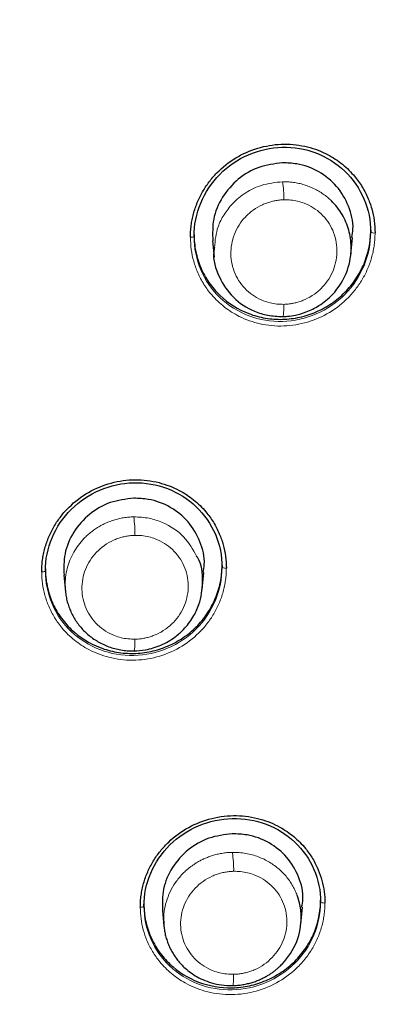
# Model space of a CAD drawing. Units: millimetres. Extents: x 35 to 548, y 37 to 672.
# Drawn here: x 185 to 194, y 610 to 635 of the extents above; entities that cross this region are included whole.
import ezdxf

# ---------------------------------------------------------------- set-up
doc = ezdxf.new("R2010")
doc.units = ezdxf.units.MM

msp = doc.modelspace()

# ---------------------------------------------------------------- linework, layer by layer
at = {"color": 7, "linetype": 'Continuous', "lineweight": 25}
for p, q in [((193.761, 629.632), (193.761, 629.681)), ((189.261, 629.575), (189.261, 629.521)), ((189.731, 629.413), (189.773, 628.999)), ((193.255, 629.061), (193.299, 629.496)), ((185.475, 621.068), (185.475, 621.014)), ((189.975, 621.109), (189.975, 621.159)), ((185.943, 620.906), (185.986, 620.491)), ((189.47, 620.544), (189.514, 620.976)), ((192.485, 612.593), (192.485, 612.643)), ((187.985, 612.542), (187.985, 612.488)), ((188.454, 612.382), (188.496, 611.968)), ((191.981, 612.027), (192.025, 612.461))]:
    msp.add_line(p, q, dxfattribs=at)
at = {"color": 8, "linetype": 'Continuous', "lineweight": 18, "flags": 128}
for points in [[(191.547, 627.796), (191.546, 627.72), (191.544, 627.649), (191.541, 627.588), (191.537, 627.538), (191.531, 627.502), (191.525, 627.48), (191.518, 627.475), (191.511, 627.486)], [(187.756, 619.28), (187.756, 619.205), (187.754, 619.137), (187.751, 619.077), (187.747, 619.03), (187.743, 618.995), (187.737, 618.975), (187.731, 618.97), (187.725, 618.981)], [(190.27, 610.756), (190.269, 610.684), (190.267, 610.618), (190.264, 610.561), (190.259, 610.515), (190.254, 610.482), (190.248, 610.463), (190.242, 610.459), (190.235, 610.469)]]:
    msp.add_lwpolyline(points, dxfattribs=at)
at = {"color": 8, "linetype": 'Continuous', "lineweight": 18}
for centre, radius, start, end in [((189.203, 630.502), 2.345, 358.8742, 10.1251), ((193.842, 629.774), 0.164, 240.2619, 280.0382), ((184.959, 621.973), 2.798, 358.9251, 8.5824), ((185.403, 621.112), 0.121, 260.1381, 306.5454), ((187.696, 613.435), 2.575, 358.6898, 9.4549), ((187.913, 612.571), 0.11, 259.5622, 310.8176)]:
    msp.add_arc(centre, radius, start, end, dxfattribs=at)
at = {"color": 7, "linetype": 'Continuous', "lineweight": 25}
for points, knots in [([(222.731, 629.453), (222.208, 631.256), (221.129, 634.98), (218.769, 640.17), (216.172, 644.732), (213.72, 648.27), (211.748, 650.751), (210.457, 652.232), (209.567, 653.206), (208.69, 654.133), (207.357, 655.468), (205.499, 657.194), (203.06, 659.247), (199.975, 661.544), (196.176, 663.973), (191.608, 666.399), (186.227, 668.663), (180.009, 670.549), (172.97, 671.911), (167.984, 672.092), (165.385, 672.187)], [0, 0, 0, 0, 0.074693, 0.154305, 0.225742, 0.282471, 0.324064, 0.350493, 0.35968, 0.375908, 0.400572, 0.433661, 0.475166, 0.525093, 0.583465, 0.650244, 0.725327, 0.808661, 0.90023, 1, 1, 1, 1]), ([(223.494, 604.214), (223.54, 604.418), (223.845, 605.762), (224.244, 608.468), (224.629, 612.514), (224.669, 616.452), (224.457, 619.997), (224.123, 622.892), (223.674, 625.564), (223.141, 628.013), (222.554, 630.239), (221.938, 632.245), (220.787, 635.561), (218.824, 640.075), (215.655, 645.541), (212.504, 649.819), (209.643, 653.09), (207.228, 655.535), (204.742, 657.775), (202.204, 659.815), (198.802, 662.257), (194.395, 664.924), (188.857, 667.543), (183.123, 669.582), (177.259, 671.022), (171.332, 671.916), (167.36, 672.026), (165.385, 672.081)], [0, 0, 0, 0, 0.0062162, 0.0411267, 0.0816063, 0.1276524, 0.1587093, 0.1877216, 0.2146896, 0.2396136, 0.2624939, 0.2833308, 0.3021246, 0.3669786, 0.4291913, 0.4887638, 0.5232502, 0.556786, 0.5893716, 0.6210073, 0.6516933, 0.711178, 0.7700876, 0.8284234, 0.8861866, 0.9433784, 1, 1, 1, 1]), ([(189.169, 629.502), (189.17, 629.552), (189.172, 629.651), (189.187, 629.801), (189.211, 629.949), (189.257, 630.145), (189.338, 630.384), (189.472, 630.657), (189.64, 630.912), (189.906, 631.221), (190.31, 631.542), (190.874, 631.792), (191.48, 631.894), (192.075, 631.842), (192.588, 631.663), (193.004, 631.405), (193.305, 631.121), (193.53, 630.82), (193.684, 630.529), (193.792, 630.229), (193.859, 629.924), (193.867, 629.717), (193.871, 629.613)], [0, 0, 0, 0, 0.020675, 0.041256, 0.061828, 0.082479, 0.123912, 0.16523, 0.20662, 0.24809, 0.330813, 0.413416, 0.495751, 0.577661, 0.654598, 0.716411, 0.778176, 0.824758, 0.871383, 0.914345, 0.956951, 1, 1, 1, 1]), ([(189.261, 629.521), (189.261, 629.811), (189.319, 630.102), (189.545, 630.643), (189.711, 630.892), (190.126, 631.312), (190.375, 631.482), (190.917, 631.718), (191.211, 631.783), (191.799, 631.799), (192.094, 631.75), (192.64, 631.542), (192.891, 631.384), (193.309, 630.984), (193.476, 630.741), (193.702, 630.21), (193.761, 629.922), (193.761, 629.632)], [0, 0, 0, 0, 0.125, 0.125, 0.25, 0.25, 0.375, 0.375, 0.5, 0.5, 0.625, 0.625, 0.75, 0.75, 0.875, 0.875, 1, 1, 1, 1]), ([(191.511, 631.395), (191.308, 631.37), (190.903, 631.32), (190.365, 630.999), (189.961, 630.537), (189.723, 629.981), (189.734, 629.597), (189.738, 629.413)], [0, 0, 0, 0, 0.20324, 0.406453, 0.610219, 0.813922, 1, 1, 1, 1]), ([(193.276, 629.5), (193.289, 629.57), (193.34, 629.837), (193.217, 630.304), (192.919, 630.817), (192.452, 631.194), (191.956, 631.379), (191.634, 631.39), (191.511, 631.395)], [0, 0, 0, 0, 0.072895, 0.274942, 0.475752, 0.675842, 0.876034, 1, 1, 1, 1]), ([(191.511, 627.486), (191.553, 627.487), (191.665, 627.492), (191.87, 627.523), (192.144, 627.602), (192.471, 627.764), (192.873, 628.092), (193.194, 628.613), (193.278, 629.132), (193.251, 629.474), (193.206, 629.686), (193.134, 629.89), (193.034, 630.085), (192.911, 630.268), (192.809, 630.375), (192.758, 630.428)], [0, 0, 0, 0, 0.03122, 0.081476, 0.150684, 0.238768, 0.345715, 0.526216, 0.675271, 0.72851, 0.782103, 0.836051, 0.890351, 0.945002, 1, 1, 1, 1]), ([(189.261, 629.575), (189.261, 629.429), (189.275, 629.285), (189.333, 629.003), (189.376, 628.863), (189.489, 628.597), (189.559, 628.471), (189.723, 628.234), (189.819, 628.122), (190.132, 627.823), (190.384, 627.664), (190.791, 627.509), (190.933, 627.47), (191.224, 627.421), (191.37, 627.411), (191.663, 627.419), (191.812, 627.437), (192.099, 627.501), (192.239, 627.546), (192.511, 627.664), (192.642, 627.736), (192.885, 627.902), (192.998, 627.996), (193.207, 628.207), (193.3, 628.321), (193.462, 628.564), (193.533, 628.694), (193.646, 628.965), (193.688, 629.103), (193.746, 629.388), (193.761, 629.535), (193.761, 629.681)], [0, 0, 0, 0, 0.0625, 0.0625, 0.125, 0.125, 0.1875, 0.1875, 0.25, 0.25, 0.375, 0.375, 0.4375, 0.4375, 0.5, 0.5, 0.5625, 0.5625, 0.625, 0.625, 0.6875, 0.6875, 0.75, 0.75, 0.8125, 0.8125, 0.875, 0.875, 0.9375, 0.9375, 1, 1, 1, 1]), ([(189.782, 629.242), (189.775, 629.207), (189.725, 628.956), (189.877, 628.486), (190.234, 627.945), (190.703, 627.64), (191.144, 627.502), (191.386, 627.491), (191.511, 627.486)], [0, 0, 0, 0, 0.037643, 0.278386, 0.507132, 0.740881, 0.867383, 1, 1, 1, 1]), ([(185.382, 620.992), (185.383, 621.043), (185.385, 621.144), (185.401, 621.294), (185.426, 621.444), (185.474, 621.642), (185.558, 621.883), (185.696, 622.157), (185.87, 622.413), (186.145, 622.72), (186.562, 623.036), (187.143, 623.276), (187.762, 623.361), (188.359, 623.288), (188.86, 623.095), (189.26, 622.834), (189.547, 622.552), (189.761, 622.257), (189.908, 621.974), (190.01, 621.682), (190.073, 621.388), (190.08, 621.187), (190.084, 621.087)], [0, 0, 0, 0, 0.021051, 0.042008, 0.062961, 0.084004, 0.126127, 0.168157, 0.210249, 0.252405, 0.33656, 0.420679, 0.504745, 0.587664, 0.663274, 0.723557, 0.783849, 0.829312, 0.874799, 0.916638, 0.958126, 1, 1, 1, 1]), ([(185.475, 621.014), (185.475, 621.302), (185.534, 621.591), (185.76, 622.127), (185.927, 622.374), (186.343, 622.789), (186.592, 622.957), (187.135, 623.188), (187.429, 623.252), (188.018, 623.265), (188.312, 623.214), (188.857, 623.006), (189.107, 622.848), (189.524, 622.45), (189.691, 622.21), (189.917, 621.683), (189.975, 621.396), (189.975, 621.109)], [0, 0, 0, 0, 0.125, 0.125, 0.25, 0.25, 0.375, 0.375, 0.5, 0.5, 0.625, 0.625, 0.75, 0.75, 0.875, 0.875, 1, 1, 1, 1]), ([(187.725, 622.865), (187.523, 622.841), (187.118, 622.793), (186.58, 622.478), (186.176, 622.022), (185.937, 621.471), (185.946, 621.089), (185.95, 620.906)], [0, 0, 0, 0, 0.2031474, 0.4062871, 0.6095557, 0.8125211, 1, 1, 1, 1]), ([(189.492, 620.98), (189.505, 621.047), (189.556, 621.309), (189.435, 621.77), (189.139, 622.282), (188.673, 622.66), (188.175, 622.848), (187.85, 622.861), (187.725, 622.865)], [0, 0, 0, 0, 0.070094, 0.271658, 0.472632, 0.673435, 0.874555, 1, 1, 1, 1]), ([(187.725, 618.981), (187.826, 618.987), (188.062, 619.002), (188.426, 619.116), (188.751, 619.303), (189.028, 619.547), (189.239, 619.822), (189.432, 620.228), (189.503, 620.75), (189.461, 621.196), (189.333, 621.382), (189.327, 621.391)], [0, 0, 0, 0, 0.086796, 0.204848, 0.325551, 0.409404, 0.523661, 0.627079, 0.800675, 0.989925, 1, 1, 1, 1]), ([(185.475, 621.068), (185.475, 620.923), (185.49, 620.78), (185.547, 620.5), (185.591, 620.361), (185.704, 620.097), (185.773, 619.972), (185.937, 619.737), (186.032, 619.626), (186.345, 619.328), (186.596, 619.17), (187.003, 619.014), (187.145, 618.975), (187.435, 618.925), (187.581, 618.914), (187.874, 618.92), (188.023, 618.938), (188.311, 619), (188.451, 619.044), (188.723, 619.16), (188.854, 619.231), (189.097, 619.395), (189.211, 619.487), (189.421, 619.696), (189.514, 619.809), (189.676, 620.05), (189.747, 620.179), (189.86, 620.448), (189.903, 620.585), (189.96, 620.868), (189.975, 621.013), (189.975, 621.159)], [0, 0, 0, 0, 0.0625, 0.0625, 0.125, 0.125, 0.1875, 0.1875, 0.25, 0.25, 0.375, 0.375, 0.4375, 0.4375, 0.5, 0.5, 0.5625, 0.5625, 0.625, 0.625, 0.6875, 0.6875, 0.75, 0.75, 0.8125, 0.8125, 0.875, 0.875, 0.9375, 0.9375, 1, 1, 1, 1]), ([(185.977, 620.632), (185.979, 620.587), (185.983, 620.498), (186.001, 620.365), (186.031, 620.232), (186.072, 620.101), (186.124, 619.972), (186.188, 619.846), (186.264, 619.724), (186.351, 619.608), (186.449, 619.498), (186.558, 619.396), (186.677, 619.303), (186.805, 619.22), (186.943, 619.147), (187.088, 619.086), (187.24, 619.038), (187.398, 619.004), (187.56, 618.983), (187.67, 618.981), (187.725, 618.981)], [0, 0, 0, 0, 0.050127, 0.100897, 0.152307, 0.204358, 0.257051, 0.310382, 0.364353, 0.418963, 0.474208, 0.530091, 0.586611, 0.643767, 0.701553, 0.759965, 0.819016, 0.878726, 0.939078, 1, 1, 1, 1]), ([(187.893, 612.463), (187.894, 612.514), (187.896, 612.616), (187.912, 612.768), (187.939, 612.919), (187.988, 613.118), (188.074, 613.361), (188.218, 613.638), (188.398, 613.894), (188.682, 614.202), (189.112, 614.516), (189.709, 614.748), (190.339, 614.818), (190.934, 614.731), (191.424, 614.529), (191.808, 614.268), (192.083, 613.99), (192.287, 613.702), (192.427, 613.427), (192.524, 613.144), (192.584, 612.859), (192.591, 612.665), (192.595, 612.568)], [0, 0, 0, 0, 0.0214, 0.042698, 0.06399, 0.085374, 0.128169, 0.170865, 0.213643, 0.256489, 0.34211, 0.427808, 0.513631, 0.597018, 0.67121, 0.730172, 0.789096, 0.833527, 0.877966, 0.918756, 0.959207, 1, 1, 1, 1]), ([(187.985, 612.488), (187.985, 612.773), (188.044, 613.061), (188.27, 613.593), (188.438, 613.839), (188.855, 614.252), (189.104, 614.418), (189.648, 614.649), (189.942, 614.712), (190.53, 614.725), (190.824, 614.676), (191.368, 614.47), (191.617, 614.315), (192.034, 613.922), (192.201, 613.684), (192.427, 613.162), (192.485, 612.878), (192.485, 612.593)], [0, 0, 0, 0, 0.125, 0.125, 0.25, 0.25, 0.375, 0.375, 0.5, 0.5, 0.625, 0.625, 0.75, 0.75, 0.875, 0.875, 1, 1, 1, 1]), ([(190.235, 614.329), (190.033, 614.304), (189.628, 614.256), (189.09, 613.941), (188.686, 613.488), (188.448, 612.942), (188.456, 612.564), (188.46, 612.382)], [0, 0, 0, 0, 0.203461, 0.40693, 0.610123, 0.812628, 1, 1, 1, 1]), ([(192.002, 612.464), (192.015, 612.53), (192.066, 612.788), (191.946, 613.244), (191.652, 613.75), (191.187, 614.125), (190.688, 614.312), (190.361, 614.324), (190.235, 614.329)], [0, 0, 0, 0, 0.068812, 0.2696884, 0.4704385, 0.6715468, 0.8733412, 1, 1, 1, 1]), ([(187.985, 612.542), (187.985, 612.398), (188, 612.256), (188.057, 611.979), (188.101, 611.841), (188.214, 611.58), (188.283, 611.456), (188.447, 611.223), (188.542, 611.113), (188.854, 610.819), (189.105, 610.662), (189.646, 610.458), (189.942, 610.408), (190.381, 610.417), (190.53, 610.435), (190.818, 610.497), (190.958, 610.541), (191.23, 610.656), (191.362, 610.727), (191.605, 610.889), (191.719, 610.982), (191.929, 611.189), (192.022, 611.302), (192.186, 611.541), (192.256, 611.67), (192.37, 611.936), (192.412, 612.073), (192.47, 612.354), (192.485, 612.499), (192.485, 612.643)], [0, 0, 0, 0, 0.0625, 0.0625, 0.125, 0.125, 0.1875, 0.1875, 0.25, 0.25, 0.375, 0.375, 0.5, 0.5, 0.5625, 0.5625, 0.625, 0.625, 0.6875, 0.6875, 0.75, 0.75, 0.8125, 0.8125, 0.875, 0.875, 0.9375, 0.9375, 1, 1, 1, 1]), ([(190.235, 610.469), (190.281, 610.471), (190.37, 610.474), (190.501, 610.492), (190.624, 610.516), (190.741, 610.548), (190.85, 610.585), (190.951, 610.627), (191.045, 610.673), (191.131, 610.721), (191.21, 610.77), (191.282, 610.82), (191.347, 610.871), (191.406, 610.92), (191.458, 610.968), (191.653, 611.163), (191.913, 611.565), (192.003, 612.067), (191.98, 612.397), (191.948, 612.58), (191.908, 612.699), (191.888, 612.76)], [0, 0, 0, 0, 0.040875, 0.080172, 0.117858, 0.153909, 0.188325, 0.221113, 0.252278, 0.281821, 0.309744, 0.336044, 0.36072, 0.383773, 0.405203, 0.425009, 0.633205, 0.828698, 0.883382, 0.940483, 1, 1, 1, 1]), ([(188.488, 612.108), (188.489, 612.066), (188.492, 611.982), (188.509, 611.856), (188.536, 611.731), (188.573, 611.607), (188.619, 611.486), (188.676, 611.367), (188.744, 611.252), (188.821, 611.142), (188.908, 611.037), (189.011, 610.931), (189.138, 610.822), (189.298, 610.714), (189.488, 610.615), (189.71, 610.534), (189.962, 610.477), (190.142, 610.472), (190.235, 610.469)], [0, 0, 0, 0, 0.047654, 0.095784, 0.144386, 0.193463, 0.243013, 0.293035, 0.34353, 0.394496, 0.445932, 0.497838, 0.562199, 0.634301, 0.714132, 0.801683, 0.897004, 1, 1, 1, 1])]:
    msp.add_open_spline(points, degree=3, knots=knots, dxfattribs=at)
at = {"color": 8, "linetype": 'Continuous', "lineweight": 18}
for points, knots in [([(191.511, 630.914), (191.329, 630.895), (191.002, 630.86), (190.571, 630.647), (190.25, 630.385), (190.02, 630.084), (189.827, 629.714), (189.799, 629.421), (189.782, 629.242)], [0, 0, 0, 0, 0.203448, 0.367501, 0.531518, 0.666124, 0.795843, 1, 1, 1, 1]), ([(192.758, 630.428), (192.725, 630.459), (192.659, 630.52), (192.552, 630.601), (192.438, 630.675), (192.318, 630.739), (192.192, 630.794), (192.062, 630.84), (191.928, 630.875), (191.791, 630.899), (191.651, 630.914), (191.558, 630.914), (191.511, 630.914)], [0, 0, 0, 0, 0.09836, 0.197087, 0.296183, 0.395638, 0.495443, 0.595612, 0.696168, 0.797127, 0.898436, 1, 1, 1, 1]), ([(191.547, 630.456), (191.509, 630.454), (191.434, 630.45), (191.323, 630.433), (191.214, 630.408), (191.106, 630.373), (190.954, 630.311), (190.765, 630.201), (190.563, 630.024), (190.4, 629.815), (190.243, 629.504), (190.164, 629.071), (190.258, 628.645), (190.425, 628.347), (190.593, 628.153), (190.796, 627.994), (191.003, 627.891), (191.197, 627.83), (191.37, 627.799), (191.488, 627.797), (191.547, 627.796)], [0, 0, 0, 0, 0.026652, 0.053077, 0.07946, 0.105982, 0.132827, 0.196037, 0.259406, 0.32139, 0.383431, 0.506547, 0.62917, 0.690587, 0.752046, 0.813433, 0.874976, 0.916681, 0.958114, 1, 1, 1, 1]), ([(191.547, 627.796), (191.584, 627.798), (191.659, 627.801), (191.77, 627.818), (191.88, 627.843), (191.987, 627.877), (192.14, 627.939), (192.331, 628.048), (192.533, 628.224), (192.697, 628.434), (192.856, 628.745), (192.937, 629.18), (192.842, 629.608), (192.674, 629.907), (192.505, 630.101), (192.301, 630.26), (192.093, 630.363), (191.898, 630.423), (191.724, 630.454), (191.606, 630.455), (191.547, 630.456)], [0, 0, 0, 0, 0.026572, 0.052919, 0.079221, 0.105664, 0.132427, 0.195571, 0.258873, 0.320873, 0.382925, 0.506115, 0.62885, 0.690335, 0.751859, 0.813315, 0.87492, 0.916648, 0.958098, 1, 1, 1, 1]), ([(193.871, 629.613), (193.87, 629.562), (193.868, 629.462), (193.852, 629.313), (193.828, 629.164), (193.782, 628.968), (193.701, 628.728), (193.567, 628.455), (193.398, 628.2), (193.13, 627.89), (192.724, 627.569), (192.156, 627.319), (191.547, 627.219), (190.95, 627.275), (190.439, 627.457), (190.026, 627.716), (189.728, 628), (189.506, 628.3), (189.353, 628.59), (189.246, 628.889), (189.181, 629.192), (189.173, 629.398), (189.169, 629.502)], [0, 0, 0, 0, 0.020719, 0.041345, 0.061968, 0.082674, 0.124118, 0.165475, 0.207003, 0.248625, 0.331758, 0.414766, 0.497548, 0.579752, 0.656468, 0.717958, 0.779401, 0.825743, 0.872122, 0.914843, 0.957207, 1, 1, 1, 1]), ([(193.761, 629.632), (193.761, 629.342), (193.702, 629.05), (193.477, 628.509), (193.31, 628.26), (192.895, 627.84), (192.647, 627.67), (192.104, 627.435), (191.811, 627.369), (191.222, 627.353), (190.927, 627.403), (190.381, 627.61), (190.131, 627.768), (189.713, 628.169), (189.545, 628.411), (189.319, 628.942), (189.261, 629.231), (189.261, 629.521)], [0, 0, 0, 0, 0.125, 0.125, 0.25, 0.25, 0.375, 0.375, 0.5, 0.5, 0.625, 0.625, 0.75, 0.75, 0.875, 0.875, 1, 1, 1, 1]), ([(189.261, 629.521), (189.261, 629.515), (189.248, 629.51), (189.218, 629.504), (189.196, 629.502), (189.169, 629.502)], [0, 0, 0, 0, 0.5, 0.5, 1, 1, 1, 1]), ([(187.725, 622.39), (187.682, 622.389), (187.596, 622.385), (187.468, 622.369), (187.341, 622.344), (187.216, 622.309), (187.094, 622.266), (186.976, 622.215), (186.861, 622.155), (186.752, 622.087), (186.647, 622.012), (186.549, 621.93), (186.436, 621.82), (186.314, 621.676), (186.194, 621.493), (186.097, 621.293), (186.027, 621.081), (185.983, 620.859), (185.979, 620.708), (185.977, 620.632)], [0, 0, 0, 0, 0.046502, 0.093045, 0.139594, 0.186117, 0.232612, 0.27909, 0.325557, 0.372017, 0.418468, 0.464908, 0.511339, 0.590058, 0.669867, 0.750764, 0.832752, 0.915831, 1, 1, 1, 1]), ([(189.327, 621.391), (189.229, 621.564), (189.024, 621.925), (188.558, 622.225), (188.11, 622.373), (187.856, 622.384), (187.725, 622.39)], [0, 0, 0, 0, 0.299068, 0.624566, 0.806229, 1, 1, 1, 1]), ([(187.756, 621.92), (187.719, 621.919), (187.644, 621.915), (187.533, 621.899), (187.423, 621.874), (187.316, 621.84), (187.163, 621.778), (186.974, 621.671), (186.772, 621.496), (186.609, 621.289), (186.451, 620.981), (186.371, 620.551), (186.465, 620.127), (186.632, 619.831), (186.801, 619.637), (187.004, 619.479), (187.211, 619.375), (187.405, 619.314), (187.579, 619.283), (187.697, 619.281), (187.756, 619.28)], [0, 0, 0, 0, 0.0266427, 0.0530517, 0.07941, 0.1059018, 0.1327085, 0.1957724, 0.2589747, 0.3207965, 0.3826865, 0.5056065, 0.6282774, 0.6898228, 0.7514291, 0.8130049, 0.8747239, 0.9165297, 0.9580468, 1, 1, 1, 1]), ([(187.756, 619.28), (187.794, 619.281), (187.869, 619.284), (187.98, 619.3), (188.089, 619.324), (188.197, 619.358), (188.35, 619.419), (188.54, 619.526), (188.743, 619.701), (188.907, 619.908), (189.066, 620.217), (189.147, 620.648), (189.053, 621.073), (188.885, 621.37), (188.716, 621.564), (188.511, 621.723), (188.303, 621.826), (188.108, 621.887), (187.934, 621.918), (187.816, 621.919), (187.756, 621.92)], [0, 0, 0, 0, 0.026583, 0.052932, 0.07923, 0.105662, 0.132407, 0.19544, 0.258611, 0.32045, 0.382352, 0.505334, 0.628088, 0.68968, 0.751332, 0.812952, 0.87471, 0.916524, 0.958044, 1, 1, 1, 1]), ([(190.084, 621.087), (190.083, 621.036), (190.081, 620.935), (190.065, 620.784), (190.04, 620.635), (189.992, 620.437), (189.908, 620.195), (189.769, 619.921), (189.595, 619.666), (189.32, 619.358), (188.902, 619.042), (188.321, 618.802), (187.701, 618.718), (187.104, 618.791), (186.603, 618.985), (186.204, 619.247), (185.918, 619.528), (185.705, 619.823), (185.558, 620.106), (185.456, 620.397), (185.394, 620.692), (185.386, 620.892), (185.382, 620.992)], [0, 0, 0, 0, 0.0210638, 0.0420331, 0.0630004, 0.0840581, 0.1262076, 0.1682661, 0.2103851, 0.2525696, 0.3367887, 0.4209861, 0.505153, 0.5881235, 0.6636734, 0.7238907, 0.7841128, 0.8295251, 0.8749592, 0.9167471, 0.9581834, 1, 1, 1, 1]), ([(189.975, 621.109), (189.975, 620.821), (189.917, 620.532), (189.691, 619.996), (189.524, 619.749), (189.108, 619.334), (188.859, 619.166), (188.315, 618.935), (188.022, 618.871), (187.433, 618.858), (187.138, 618.909), (186.594, 619.117), (186.344, 619.275), (185.927, 619.673), (185.76, 619.913), (185.534, 620.44), (185.475, 620.727), (185.475, 621.014)], [0, 0, 0, 0, 0.125, 0.125, 0.25, 0.25, 0.375, 0.375, 0.5, 0.5, 0.625, 0.625, 0.75, 0.75, 0.875, 0.875, 1, 1, 1, 1]), ([(190.084, 621.087), (190.053, 621.086), (190.025, 621.089), (189.99, 621.096), (189.975, 621.102), (189.975, 621.109)], [0, 0, 0, 0, 0.5, 0.5, 1, 1, 1, 1]), ([(190.235, 613.858), (190.19, 613.856), (190.101, 613.852), (189.971, 613.834), (189.848, 613.81), (189.734, 613.778), (189.627, 613.742), (189.528, 613.701), (189.438, 613.657), (189.355, 613.612), (189.279, 613.565), (189.212, 613.519), (189.151, 613.473), (189.096, 613.429), (189.048, 613.386), (189.006, 613.346), (188.913, 613.253), (188.784, 613.094), (188.645, 612.856), (188.551, 612.608), (188.494, 612.357), (188.49, 612.19), (188.488, 612.108)], [0, 0, 0, 0, 0.049272, 0.096431, 0.141433, 0.184251, 0.224885, 0.263343, 0.299629, 0.333746, 0.365694, 0.395472, 0.423078, 0.448512, 0.471773, 0.492863, 0.51178, 0.615244, 0.715804, 0.813453, 0.908186, 1, 1, 1, 1]), ([(191.888, 612.76), (191.872, 612.8), (191.84, 612.88), (191.78, 612.997), (191.709, 613.111), (191.627, 613.223), (191.533, 613.329), (191.428, 613.43), (191.312, 613.523), (191.185, 613.608), (191.047, 613.683), (190.9, 613.746), (190.744, 613.797), (190.58, 613.833), (190.41, 613.856), (190.294, 613.857), (190.235, 613.858)], [0, 0, 0, 0, 0.0613706, 0.1242894, 0.1887577, 0.2547739, 0.3223358, 0.3914456, 0.4621025, 0.5343069, 0.6080543, 0.6833366, 0.7601688, 0.838579, 0.9185566, 1, 1, 1, 1]), ([(190.27, 613.376), (190.232, 613.374), (190.157, 613.37), (190.046, 613.354), (189.937, 613.329), (189.829, 613.295), (189.676, 613.233), (189.487, 613.126), (189.286, 612.952), (189.123, 612.747), (188.965, 612.441), (188.885, 612.015), (188.978, 611.595), (189.145, 611.302), (189.313, 611.11), (189.517, 610.953), (189.724, 610.85), (189.918, 610.79), (190.092, 610.759), (190.21, 610.757), (190.27, 610.756)], [0, 0, 0, 0, 0.026664, 0.053089, 0.079457, 0.105952, 0.132757, 0.19576, 0.258874, 0.320568, 0.382324, 0.505001, 0.627589, 0.689187, 0.75087, 0.812583, 0.874443, 0.916352, 0.957962, 1, 1, 1, 1]), ([(190.27, 610.756), (190.307, 610.758), (190.382, 610.761), (190.493, 610.777), (190.603, 610.802), (190.711, 610.835), (190.864, 610.896), (191.054, 611.003), (191.256, 611.177), (191.421, 611.382), (191.579, 611.689), (191.66, 612.116), (191.567, 612.537), (191.399, 612.832), (191.23, 613.024), (191.026, 613.181), (190.817, 613.284), (190.622, 613.343), (190.447, 613.374), (190.329, 613.375), (190.27, 613.376)], [0, 0, 0, 0, 0.026608, 0.052977, 0.079289, 0.105728, 0.132476, 0.195445, 0.258525, 0.320228, 0.381991, 0.504697, 0.627327, 0.688926, 0.750618, 0.812449, 0.874429, 0.916344, 0.957957, 1, 1, 1, 1]), ([(192.595, 612.568), (192.594, 612.517), (192.592, 612.415), (192.575, 612.263), (192.549, 612.112), (192.5, 611.912), (192.413, 611.669), (192.269, 611.393), (192.09, 611.136), (191.805, 610.828), (191.374, 610.514), (190.776, 610.282), (190.145, 610.213), (189.55, 610.301), (189.061, 610.503), (188.678, 610.765), (188.404, 611.042), (188.2, 611.33), (188.06, 611.605), (187.963, 611.888), (187.904, 612.172), (187.897, 612.366), (187.893, 612.463)], [0, 0, 0, 0, 0.021414, 0.042725, 0.064031, 0.08543, 0.128254, 0.170978, 0.213785, 0.25666, 0.342351, 0.428136, 0.51407, 0.597488, 0.671608, 0.730505, 0.789361, 0.833741, 0.878128, 0.918864, 0.959262, 1, 1, 1, 1]), ([(192.485, 612.593), (192.485, 612.308), (192.426, 612.02), (192.2, 611.488), (192.033, 611.242), (191.616, 610.829), (191.366, 610.663), (190.822, 610.432), (190.528, 610.369), (189.94, 610.356), (189.646, 610.405), (189.103, 610.611), (188.853, 610.766), (188.437, 611.159), (188.27, 611.397), (188.044, 611.919), (187.985, 612.203), (187.985, 612.488)], [0, 0, 0, 0, 0.125, 0.125, 0.25, 0.25, 0.375, 0.375, 0.5, 0.5, 0.625, 0.625, 0.75, 0.75, 0.875, 0.875, 1, 1, 1, 1]), ([(192.595, 612.568), (192.564, 612.567), (192.535, 612.571), (192.5, 612.579), (192.485, 612.585), (192.485, 612.593)], [0, 0, 0, 0, 0.5, 0.5, 1, 1, 1, 1])]:
    msp.add_open_spline(points, degree=3, knots=knots, dxfattribs=at)

doc.saveas('drawing.dxf')
